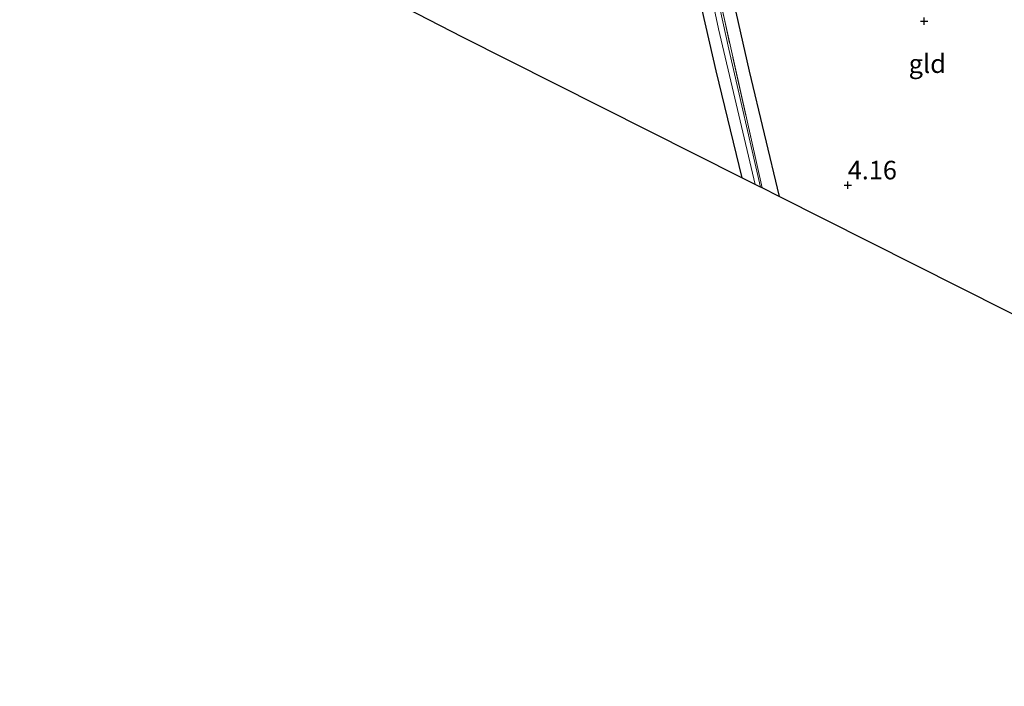
# Model space of a CAD drawing. Units: metres. Extents: x 149990 to 160008, y 437498 to 443753.
# Drawn here: x 150446 to 150579, y 441729 to 441819 of the extents above; entities that cross this region are included whole.
import ezdxf
from ezdxf.enums import TextEntityAlignment as Align

# ---------------------------------------------------------------- set-up
doc = ezdxf.new("R2010")
doc.units = ezdxf.units.M
doc.linetypes.add('IE-TERREINAFSCHEIDING', pattern=[10, 8, -2])
doc.layers.get('0').update_dxf_attribs({"lineweight": 25})
for name, color, linetype in [('B-ME-GW-HOOGTEPUNT-S-B1', 10, 'Continuous'), ('B-ME-GW-INSTEEKWATERGANG-L-B1', 10, 'Continuous'), ('B-ME-KG-KADASTRAAL-OPNAMEDTMGRENS-L-B1', 10, 'Continuous')]:
    doc.layers.add(name, color=color, linetype=linetype)
for name, color, linetype, lineweight in [('B-ME-IE-GRASLAND-GV-B6', 93, 'Continuous', 18), ('B-ME-IE-GRONDWERKLIJN-GROND_INGERICHT-GV-B6', 253, 'Continuous', 18), ('B-ME-IE-TERREINAFSCHEIDING-RASTERHEKWERK-L-B1', 8, 'IE-TERREINAFSCHEIDING', 18), ('B-ME-OG-WATER-GV-B6', 153, 'Continuous', 18)]:
    doc.layers.add(name, color=color, linetype=linetype, lineweight=lineweight)
doc.styles.add('NLCS-ISO', font='NLCS-ISO.TTF')

# ---------------------------------------------------------------- blocks, each defined once
blk = doc.blocks.new('hoogtepunt')
for p, q in [((-0.5, 0), (0.5, 0)), ((0, 0.5), (0, -0.5))]:
    blk.add_line(p, q)

msp = doc.modelspace()

# ---------------------------------------------------------------- linework, layer by layer
at = {"layer": 'B-ME-GW-INSTEEKWATERGANG-L-B1'}
for points in [[(150536.021, 441830.758, 4.064), (150540.336, 441811.89, 3.956), (150543.822, 441797.502, 3.997)], [(150542.472, 441822.208, 4.06), (150544.832, 441811.837, 4.048), (150548.874, 441794.963, 4.058)]]:
    msp.add_polyline3d(points, dxfattribs=at)
at = {"layer": 'B-ME-IE-GRASLAND-GV-B6'}
for points in [[(150545.62, 441796.598, 3.709), (150543.822, 441797.502, 3.997), (150540.336, 441811.89, 3.956), (150536.021, 441830.758, 4.064), (150531.927, 441846.74, 4.169), (150528.482, 441863.894, 4.209), (150525.474, 441876.772, 4.189), (150523.22, 441885.679, 4.014), (150524.681, 441884.99, 3.944), (150526.155, 441884.383, 3.753), (150527.114, 441879.372, 3.65), (150530.486, 441863.201, 3.638), (150534.595, 441845.601, 3.67), (150538.082, 441829.807, 3.739), (150540.702, 441817.575, 3.684), (150545.62, 441796.598, 3.709)], [(150546.555, 441796.128, 3.759), (150546.321, 441796.246, 3.712), (150542.065, 441814.806, 3.696), (150533.174, 441855.352, 3.688), (150527.044, 441884.016, 3.638), (150527.365, 441883.871, 3.685), (150533.341, 441855.629, 3.712), (150541.473, 441818.812, 3.672), (150546.555, 441796.128, 3.759)], [(150548.874, 441794.963, 4.058), (150546.555, 441796.128, 3.759), (150541.473, 441818.812, 3.672), (150533.341, 441855.629, 3.712), (150527.365, 441883.871, 3.685), (150529.859, 441882.743, 4.048), (150531.307, 441873.532, 4), (150534.091, 441860.801, 4.036), (150538.13, 441841.407, 4.036), (150541.055, 441828.436, 4.068), (150542.472, 441822.208, 4.06), (150544.832, 441811.837, 4.048), (150548.874, 441794.963, 4.058)]]:
    msp.add_polyline3d(points, dxfattribs=at)
at = {"layer": 'B-ME-IE-GRONDWERKLIJN-GROND_INGERICHT-GV-B6'}
for points in [[(150543.822, 441797.502, 3.997), (150506.165, 441816.431, 4.146), (150462.634, 441838.88, 3.98), (150455.793, 441867.75, 3.932), (150452.897, 441880.398, 3.815), (150449.45, 441896.457, 3.887), (150447.394, 441905.901, 3.904), (150446.494, 441908.958, 3.968), (150449.203, 441909.384, 4.105), (150452.318, 441909.661, 4.105), (150456.06, 441910.48, 4.217), (150458.308, 441915.383, 4.137), (150464.685, 441912.475, 3.904), (150474.143, 441908.687, 3.948), (150488.22, 441901.998, 4.092), (150499.407, 441896.756, 4.149), (150519.182, 441887.583, 4.209), (150523.22, 441885.679, 4.014), (150525.474, 441876.772, 4.189), (150528.482, 441863.894, 4.209), (150531.927, 441846.74, 4.169), (150536.021, 441830.758, 4.064), (150540.336, 441811.89, 3.956), (150543.822, 441797.502, 3.997)], [(150597.745, 441770.397, 4.086), (150548.874, 441794.963, 4.058), (150544.832, 441811.837, 4.048), (150542.472, 441822.208, 4.06), (150552.62, 441824.352, 4.361), (150557.474, 441825.377, 4.505), (150558.475, 441825.589, 4.535), (150559.547, 441825.782, 4.535), (150560.214, 441822.079, 4.314), (150560.336, 441821.401, 4.273), (150566.012, 441822.426, 4.535), (150584.969, 441825.063, 4.543), (150587.73, 441825.422, 4.418), (150590.357, 441813.454, 4.294), (150591.702, 441805.064, 4.281), (150597.745, 441770.397, 4.086)]]:
    msp.add_polyline3d(points, dxfattribs=at)
at = {"layer": 'B-ME-IE-TERREINAFSCHEIDING-RASTERHEKWERK-L-B1'}
msp.add_polyline3d([(150546.555, 441796.128, 3.759), (150541.473, 441818.812, 3.672), (150533.341, 441855.629, 3.712), (150527.365, 441883.871, 3.685)], dxfattribs=at)
at = {"layer": 'B-ME-KG-KADASTRAAL-OPNAMEDTMGRENS-L-B1'}
msp.add_polyline3d([(150679.721, 441729.024, 4.653), (150673.03, 441732.43, 4.653), (150658.428, 441731.811, 4.601), (150651.924, 441734.505, 4.639), (150638.645, 441740.264, 4.248), (150638.438, 441749.941, 4.325), (150605.449, 441766.524, 3.791), (150603.627, 441767.44, 3.389), (150602.047, 441768.234, 3.321), (150600.496, 441769.014, 3.684), (150597.745, 441770.397, 4.086), (150548.874, 441794.963, 4.058), (150546.555, 441796.128, 3.759), (150546.321, 441796.246, 3.712), (150545.62, 441796.598, 3.709), (150543.822, 441797.502, 3.997), (150506.165, 441816.431, 4.146), (150462.634, 441838.88, 3.98)], dxfattribs=at)
at = {"layer": 'B-ME-OG-WATER-GV-B6'}
msp.add_polyline3d([(150546.321, 441796.246, 3.712), (150545.62, 441796.598, 3.709), (150540.702, 441817.575, 3.684), (150538.082, 441829.807, 3.739), (150534.595, 441845.601, 3.67), (150530.486, 441863.201, 3.638), (150527.114, 441879.372, 3.65), (150526.155, 441884.383, 3.753), (150527.044, 441884.016, 3.638), (150533.174, 441855.352, 3.688), (150542.065, 441814.806, 3.696), (150546.321, 441796.246, 3.712)], dxfattribs=at)

# ---------------------------------------------------------------- block references
at = {"layer": 'B-ME-GW-HOOGTEPUNT-S-B1', "rotation": 90}
for p in [(150568.412, 441818.601, 4.338), (150568.412, 441818.601, 4.338), (150558.099, 441796.502, 4.16), (150558.099, 441796.502, 4.16)]:
    msp.add_blockref('hoogtepunt', p, dxfattribs=at)

# ---------------------------------------------------------------- texts
at = {"layer": 'B-ME-GW-HOOGTEPUNT-S-B1', "ltscale": 0.2, "style": 'NLCS-ISO'}
msp.add_text('4.16', height=2.5, dxfattribs=at).set_placement((150558.099, 441796.502, 4.16), align=Align.BOTTOM_LEFT)
msp.add_text('4.16', height=2.5, dxfattribs=at).set_placement((150558.099, 441796.502, 4.16), align=Align.BOTTOM_LEFT)
at = {"layer": 'B-ME-IE-GRONDWERKLIJN-GROND_INGERICHT-GV-B6', "ltscale": 0.2, "style": 'NLCS-ISO'}
msp.add_text('gld', height=2.5, dxfattribs=at).set_placement((150568.819, 441812.8632), align=Align.MIDDLE_CENTER)

doc.saveas('drawing.dxf')
